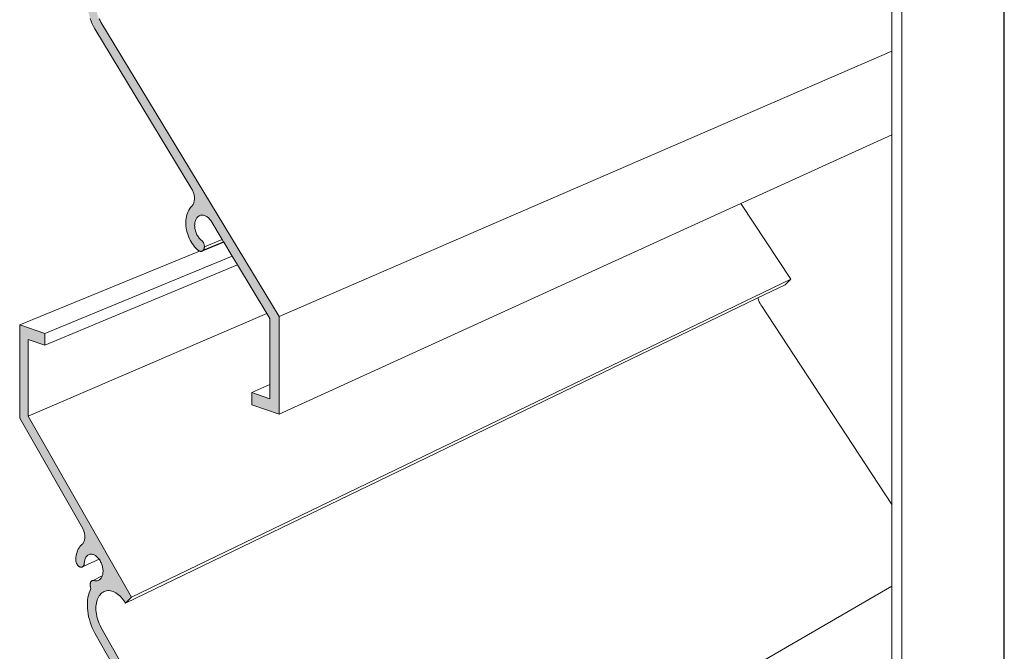
# Model space of a CAD drawing. Units: inches. Extents: x 0 to 31.1, y 0 to 41.5.
# Drawn here: x 22.5 to 25.8, y 23.1 to 25.2 of the extents above; entities that cross this region are included whole.
import ezdxf

# ---------------------------------------------------------------- set-up
doc = ezdxf.new("R2010")
doc.units = ezdxf.units.IN
doc.header["$MEASUREMENT"] = 0
doc.layers.add('Diagram', color=11, linetype='Continuous', lineweight=9)

msp = doc.modelspace()

# ---------------------------------------------------------------- hatches: boundary and pattern name
at = {"layer": 'Diagram', "ltscale": 0.05}
h = msp.add_hatch(color=256, dxfattribs=at)
h.dxf.hatch_style = 1
h.paths.add_polyline_path([(22.56672, 25.87106), (22.56672, 26.12274), (22.62191, 26.10973), (22.62191, 26.14774), (22.53946, 26.16699), (22.53946, 25.86228), (22.74579, 25.52379), (22.74871, 25.5175), (22.75083, 25.51072), (22.752, 25.50477), (22.75259, 25.49606), (22.75186, 25.48937), (22.75077, 25.48437), (22.74848, 25.47799), (22.7459, 25.47437), (22.7445, 25.47242), (22.7429, 25.47094), (22.73951, 25.46747), (22.73641, 25.4635), (22.73362, 25.45918), (22.73113, 25.45452), (22.72893, 25.44949), (22.72704, 25.44424), (22.72545, 25.43865), (22.72435, 25.43278), (22.72355, 25.42669), (22.72306, 25.42053), (22.72306, 25.41902), (22.72315, 25.41748), (22.72326, 25.41594), (22.72345, 25.41438), (22.72466, 25.40991), (22.72525, 25.40841), (22.72585, 25.40701), (22.72654, 25.40573), (22.72734, 25.40442), (22.72814, 25.40324), (22.72904, 25.40203), (22.72994, 25.40096), (22.73093, 25.4), (22.73192, 25.39918), (22.73285, 25.39843), (22.73502, 25.39724), (22.73612, 25.39679), (22.73722, 25.39636), (22.73831, 25.39619), (22.74051, 25.39614), (22.7415, 25.39628), (22.74251, 25.39655), (22.7448, 25.39752), (22.74526, 25.39795), (22.74739, 25.40016), (22.74879, 25.40225), (22.74899, 25.40261), (22.74949, 25.40384), (22.74989, 25.4051), (22.75029, 25.4065), (22.75049, 25.40781), (22.7507, 25.40927), (22.75105, 25.41474), (22.75256, 25.42235), (22.75502, 25.4288), (22.75824, 25.43398), (22.76274, 25.43859), (22.76735, 25.44127), (22.77355, 25.44307), (22.78083, 25.44236), (22.78622, 25.44029), (22.79121, 25.4372), (22.79523, 25.43386), (22.79937, 25.42923), (22.80315, 25.4239), (22.80629, 25.41786), (22.80884, 25.41155), (22.81055, 25.40539), (22.81178, 25.3983), (22.81217, 25.39175), (22.81171, 25.38456), (22.81055, 25.37879), (22.8088, 25.37336), (22.80525, 25.36649), (22.80468, 25.36629), (22.80161, 25.36269), (22.79787, 25.35996), (22.79246, 25.35755), (22.78719, 25.35714), (22.78124, 25.3577), (22.77982, 25.35774), (22.77882, 25.35747), (22.77782, 25.3572), (22.77682, 25.35665), (22.77592, 25.35608), (22.77501, 25.35549), (22.77341, 25.35374), (22.77271, 25.35284), (22.77211, 25.35176), (22.7715, 25.35055), (22.77089, 25.34862), (22.7701, 25.34532), (22.77, 25.34383), (22.7699, 25.34234), (22.77, 25.3408), (22.7701, 25.33926), (22.7703, 25.33769), (22.77061, 25.3361), (22.77141, 25.33314), (22.77191, 25.33161), (22.7726, 25.3302), (22.76951, 25.32309), (22.76679, 25.31573), (22.7646, 25.30782), (22.7629, 25.29965), (22.76169, 25.29119), (22.76099, 25.28247), (22.76079, 25.2736), (22.7612, 25.26455), (22.762, 25.25541), (22.7633, 25.24626), (22.76509, 25.23724), (22.7674, 25.2282), (22.7701, 25.21934), (22.77331, 25.21059), (22.77702, 25.20211), (22.78103, 25.19383), (22.78545, 25.18597), (23.10493, 24.65701), (23.10776, 24.65009), (23.10913, 24.64561), (23.11037, 24.64015), (23.1112, 24.63375), (23.1112, 24.62757), (23.11065, 24.62235), (23.10964, 24.618), (23.10794, 24.61313), (23.10487, 24.60759), (23.10205, 24.6047), (23.09873, 24.60112), (23.09561, 24.59719), (23.09281, 24.59275), (23.09032, 24.58794), (23.08814, 24.58274), (23.08638, 24.57728), (23.08492, 24.57145), (23.08389, 24.56548), (23.08327, 24.55926), (23.08295, 24.55292), (23.08306, 24.54631), (23.08348, 24.53976), (23.08441, 24.53303), (23.08555, 24.52638), (23.08721, 24.51971), (23.08918, 24.5132), (23.09146, 24.50674), (23.09405, 24.50048), (23.09696, 24.49437), (23.10029, 24.48856), (23.10372, 24.48299), (23.10757, 24.47769), (23.11152, 24.47266), (23.11567, 24.46812), (23.12015, 24.46401), (23.12463, 24.4602), (23.12578, 24.45942), (23.12682, 24.45881), (23.12796, 24.4583), (23.12911, 24.4578), (23.13026, 24.45757), (23.13141, 24.45735), (23.13256, 24.45726), (23.13359, 24.45734), (23.13463, 24.45756), (23.13568, 24.4578), (23.13672, 24.45831), (23.13887, 24.45953), (23.13936, 24.46013), (23.14101, 24.46222), (23.14153, 24.46308), (23.14215, 24.46428), (23.14257, 24.46555), (23.14298, 24.46683), (23.1433, 24.46827), (23.14351, 24.4696), (23.14372, 24.47108), (23.14372, 24.47417), (23.1433, 24.47738), (23.14298, 24.47889), (23.14267, 24.48039), (23.14215, 24.48195), (23.14163, 24.48353), (23.141, 24.48498), (23.14027, 24.48648), (23.13953, 24.48784), (23.1387, 24.48908), (23.13776, 24.49036), (23.13683, 24.49149), (23.13589, 24.49263), (23.13484, 24.49354), (23.1337, 24.49446), (23.13141, 24.49631), (23.12721, 24.50046), (23.12484, 24.50343), (23.12144, 24.50834), (23.11816, 24.51433), (23.11564, 24.52037), (23.11376, 24.52651), (23.11236, 24.53406), (23.11178, 24.54038), (23.11198, 24.54711), (23.11292, 24.55273), (23.11476, 24.55931), (23.11749, 24.56461), (23.12056, 24.56887), (23.1242, 24.57212), (23.12965, 24.57517), (23.13567, 24.57612), (23.14188, 24.57556), (23.14743, 24.57349), (23.15281, 24.57033), (23.15727, 24.56673), (23.16177, 24.56188), (23.16451, 24.55812), (23.20181, 24.49642), (23.20665, 24.48842), (23.20725, 24.48741), (23.23459, 24.44219), (23.25218, 24.4131), (23.34801, 24.25458), (23.35832, 24.23754), (23.35832, 24.02188), (23.35832, 23.9746), (23.29846, 23.99506), (23.29846, 23.95559), (23.38806, 23.92478), (23.38806, 24.24413), (22.80312, 25.21122), (22.79949, 25.21842), (22.79708, 25.22407), (22.79488, 25.23005), (22.79307, 25.23607), (22.79156, 25.24214), (22.79036, 25.24838), (22.78946, 25.25455), (22.78895, 25.26075), (22.78875, 25.26685), (22.78895, 25.27285), (22.78946, 25.27875), (22.79036, 25.28442), (22.79156, 25.29), (22.79393, 25.29822), (22.7985, 25.30781), (22.80231, 25.31329), (22.80715, 25.31901), (22.81456, 25.32476), (22.82218, 25.32825), (22.82979, 25.32995), (22.83645, 25.33), (22.8434, 25.32917), (22.85233, 25.32615), (22.85858, 25.32266), (22.86293, 25.31979), (22.86708, 25.31657), (22.8735, 25.31063), (22.88103, 25.3016), (22.88553, 25.2946), (22.90553, 25.31632)])
h = msp.add_hatch(color=256, dxfattribs=at)
h.dxf.hatch_style = 1
h.paths.add_polyline_path([(22.56672, 23.91767), (22.56672, 24.16935), (22.62191, 24.15025), (22.62191, 24.18826), (22.53946, 24.21662), (22.53946, 23.9119), (22.74579, 23.55063), (22.74789, 23.54587), (22.74987, 23.54043), (22.75149, 23.53408), (22.75223, 23.52845), (22.75248, 23.52115), (22.75173, 23.51435), (22.7496, 23.50687), (22.74577, 23.50045), (22.7429, 23.4981), (22.73951, 23.495), (22.73641, 23.49137), (22.73362, 23.48736), (22.73113, 23.48297), (22.72893, 23.47819), (22.72704, 23.47315), (22.72545, 23.46773), (22.72435, 23.46198), (22.72355, 23.45598), (22.72306, 23.44988), (22.72306, 23.44837), (22.72315, 23.44682), (22.72326, 23.44527), (22.72345, 23.44369), (22.72466, 23.43908), (22.72525, 23.43752), (22.72585, 23.43605), (22.72654, 23.4347), (22.72734, 23.4333), (22.72814, 23.43203), (22.72904, 23.43072), (22.72994, 23.42955), (22.73093, 23.42848), (22.73192, 23.42755), (22.73285, 23.42669), (22.73502, 23.42527), (22.73612, 23.4247), (22.73722, 23.42415), (22.73831, 23.42386), (22.74051, 23.42356), (22.7415, 23.4236), (22.74251, 23.42376), (22.7435, 23.42407), (22.7445, 23.4245), (22.7454, 23.42498), (22.7462, 23.42563), (22.74822, 23.4273), (22.74949, 23.43027), (22.74989, 23.43148), (22.75029, 23.43284), (22.75049, 23.43413), (22.7507, 23.43556), (22.75105, 23.441), (22.75256, 23.44844), (22.75502, 23.45462), (22.75824, 23.45944), (22.76274, 23.46356), (22.76735, 23.46572), (22.77355, 23.46684), (22.78083, 23.46533), (22.78622, 23.46267), (22.79121, 23.45903), (22.79523, 23.45524), (22.79937, 23.45015), (22.80315, 23.4444), (22.80629, 23.43802), (22.80884, 23.43143), (22.81055, 23.42508), (22.81178, 23.41785), (22.81217, 23.41126), (22.81171, 23.40412), (22.81055, 23.39848), (22.80959, 23.39561), (22.8088, 23.39324), (22.80645, 23.38895), (22.80169, 23.383), (22.79615, 23.38037), (22.79196, 23.37926), (22.78719, 23.37941), (22.78124, 23.38063), (22.77982, 23.38082), (22.77882, 23.38066), (22.77782, 23.3805), (22.77682, 23.38006), (22.77592, 23.37959), (22.77501, 23.3791), (22.77341, 23.37753), (22.77271, 23.37671), (22.77211, 23.3757), (22.7715, 23.37455), (22.77089, 23.37269), (22.7701, 23.36947), (22.77, 23.368), (22.7699, 23.36652), (22.77, 23.36497), (22.7701, 23.36342), (22.7703, 23.36183), (22.77061, 23.36019), (22.77141, 23.35715), (22.77191, 23.35557), (22.7726, 23.35408), (22.76951, 23.34731), (22.76679, 23.34025), (22.7646, 23.33259), (22.7629, 23.32461), (22.76169, 23.31627), (22.76099, 23.30763), (22.76079, 23.29878), (22.7612, 23.28969), (22.762, 23.28046), (22.7633, 23.27116), (22.76509, 23.26195), (22.7674, 23.25265), (22.7701, 23.24349), (22.77331, 23.23439), (22.77702, 23.2255), (22.78103, 23.21678), (22.78545, 23.20843), (23.10335, 22.647), (23.1058, 22.64197), (23.10776, 22.63696), (23.10913, 22.63233), (23.11037, 22.62673), (23.1112, 22.62024), (23.1112, 22.61406), (23.11042, 22.60681), (23.10776, 22.59949), (23.10447, 22.59441), (23.10205, 22.5922), (23.09873, 22.58898), (23.09561, 22.5854), (23.09281, 22.58127), (23.09032, 22.57674), (23.08814, 22.57178), (23.08638, 22.56651), (23.08492, 22.56084), (23.08389, 22.55499), (23.08327, 22.54883), (23.08295, 22.54253), (23.08306, 22.53591), (23.08348, 22.52931), (23.08441, 22.52248), (23.08555, 22.5157), (23.08721, 22.50885), (23.08918, 22.50212), (23.09146, 22.49541), (23.09405, 22.48886), (23.09462, 22.48761), (23.09696, 22.48243), (23.10029, 22.47625), (23.10372, 22.4703), (23.10757, 22.46458), (23.11152, 22.45912), (23.11567, 22.45411), (23.12015, 22.44951), (23.12463, 22.44521), (23.12578, 22.44431), (23.12682, 22.44358), (23.12796, 22.44294), (23.12911, 22.44231), (23.13026, 22.44195), (23.13141, 22.44161), (23.13256, 22.44139), (23.13359, 22.44136), (23.13463, 22.44147), (23.13568, 22.44159), (23.13672, 22.44198), (23.13861, 22.44285), (23.13956, 22.44338), (23.14203, 22.44765), (23.14153, 22.44623), (23.14215, 22.44736), (23.14257, 22.44857), (23.14298, 22.44981), (23.1433, 22.45122), (23.14351, 22.45253), (23.14372, 22.45398), (23.14372, 22.45707), (23.1433, 22.46032), (23.14298, 22.46187), (23.14267, 22.46341), (23.14215, 22.46502), (23.14163, 22.46666), (23.141, 22.46818), (23.14027, 22.46976), (23.13953, 22.47121), (23.1387, 22.47253), (23.13776, 22.47392), (23.13683, 22.47515), (23.13589, 22.4764), (23.13484, 22.47742), (23.1337, 22.47847), (23.13141, 22.48056), (23.12721, 22.48519), (23.12484, 22.48842), (23.12144, 22.4937), (23.11816, 22.50005), (23.11564, 22.50637), (23.11376, 22.51271), (23.11236, 22.52043), (23.11178, 22.5268), (23.11198, 22.53351), (23.11292, 22.53903), (23.11476, 22.54541), (23.11801, 22.55136), (23.12179, 22.55547), (23.1258, 22.55803), (23.13056, 22.55966), (23.13567, 22.5599), (23.14188, 22.55866), (23.14743, 22.55598), (23.15281, 22.55222), (23.15727, 22.54814), (23.16177, 22.54279), (23.16451, 22.53872), (23.19547, 22.48408), (23.19941, 22.47714), (23.19971, 22.4766), (23.2666, 22.35858), (23.35832, 22.19674), (23.35832, 21.99636), (23.35832, 21.9338), (23.29846, 21.96087), (23.29846, 21.9214), (23.38806, 21.88069), (23.38806, 22.20005), (22.80312, 23.23173), (22.79949, 23.23933), (22.79708, 23.24525), (22.79488, 23.25147), (22.79307, 23.25769), (22.79156, 23.26392), (22.79036, 23.27029), (22.78946, 23.27656), (22.78895, 23.28282), (22.78875, 23.28894), (22.78895, 23.29493), (22.78946, 23.30077), (22.79036, 23.30633), (22.79156, 23.31178), (22.79393, 23.31975), (22.7985, 23.32883), (22.80231, 23.33388), (22.80715, 23.33907), (22.81456, 23.344), (22.82218, 23.34666), (22.82778, 23.34729), (22.83453, 23.34727), (22.8434, 23.34523), (22.85233, 23.34123), (22.85858, 23.33704), (22.86293, 23.33369), (22.86708, 23.33002), (22.87113, 23.32583), (22.87497, 23.32144), (22.87873, 23.31652), (22.88228, 23.31142), (22.88553, 23.30601), (22.90553, 23.32552)])
h.paths.add_polyline_path([(22.79016, 23.37931), (22.79295, 23.37941), (22.79457, 23.37995), (22.79196, 23.37926)], flags=17)

# ---------------------------------------------------------------- linework, layer by layer
for p, q in [((25.75952, 19.35815), (25.76003, 27.06714)), ((25.75952, 19.35815), (25.75952, 27.06697)), ((25.76005, 20.84764), (25.76003, 27.06714)), ((25.76058, 24.14067), (25.76046, 27.06756)), ((25.42567, 19.66292), (25.42567, 26.35478)), ((25.39311, 25.11272), (25.39311, 25.35075)), ((22.77331, 25.21059), (22.7701, 25.21934)), ((22.77702, 25.20211), (22.77331, 25.21059)), ((22.78103, 25.19383), (22.77702, 25.20211)), ((22.78545, 25.18597), (22.78103, 25.19383)), ((22.79949, 25.21842), (22.80231, 25.21282)), ((22.80231, 25.21282), (22.80533, 25.20756)), ((22.80533, 25.20756), (23.38806, 24.24413)), ((23.10278, 24.66058), (22.78545, 25.18597)), ((23.38806, 24.24413), (25.39311, 25.11272)), ((25.39311, 24.83923), (25.39311, 25.11272)), ((24.89849, 24.61365), (25.39311, 24.83923)), ((25.39311, 23.62959), (25.39311, 24.83923)), ((23.10434, 24.65772), (23.10278, 24.66058)), ((23.1058, 24.65489), (23.10434, 24.65772)), ((23.10705, 24.65184), (23.1058, 24.65489)), ((23.10819, 24.64869), (23.10705, 24.65184)), ((23.10913, 24.64561), (23.10819, 24.64869)), ((23.10985, 24.64245), (23.10913, 24.64561)), ((23.10652, 24.61057), (23.10778, 24.61284)), ((23.10778, 24.61284), (23.10871, 24.61535)), ((23.10871, 24.61535), (23.10964, 24.618)), ((23.10964, 24.618), (23.11027, 24.62074)), ((23.11048, 24.6393), (23.10985, 24.64245)), ((23.11027, 24.62074), (23.11079, 24.62367)), ((23.1109, 24.6361), (23.11048, 24.6393)), ((23.11079, 24.62367), (23.1111, 24.62665)), ((23.1112, 24.63277), (23.1109, 24.6361)), ((23.1111, 24.62665), (23.1112, 24.62971)), ((23.1112, 24.62971), (23.1112, 24.63277)), ((23.38806, 23.92478), (24.89849, 24.61365)), ((24.89849, 24.61365), (25.0626, 24.36595)), ((23.08638, 24.57728), (23.08814, 24.58274)), ((23.08814, 24.58274), (23.09032, 24.58794)), ((23.09032, 24.58794), (23.09281, 24.59275)), ((23.09281, 24.59275), (23.09561, 24.59719)), ((23.09561, 24.59719), (23.09873, 24.60112)), ((23.09873, 24.60112), (23.10205, 24.6047)), ((23.10205, 24.6047), (23.10372, 24.60641)), ((23.10372, 24.60641), (23.10517, 24.60834)), ((23.10517, 24.60834), (23.10652, 24.61057)), ((23.08295, 24.55292), (23.08327, 24.55926)), ((23.08306, 24.54631), (23.08295, 24.55292)), ((23.08327, 24.55926), (23.08389, 24.56548)), ((23.08389, 24.56548), (23.08492, 24.57145)), ((23.08492, 24.57145), (23.08638, 24.57728)), ((23.11225, 24.54872), (23.11193, 24.54547)), ((23.11276, 24.55179), (23.11225, 24.54872)), ((23.11349, 24.55478), (23.11276, 24.55179)), ((23.11432, 24.55773), (23.11349, 24.55478)), ((23.11537, 24.56049), (23.11432, 24.55773)), ((23.11661, 24.56291), (23.11537, 24.56049)), ((23.11797, 24.56527), (23.11661, 24.56291)), ((23.11953, 24.56744), (23.11797, 24.56527)), ((23.1212, 24.56944), (23.11953, 24.56744)), ((23.12307, 24.57111), (23.1212, 24.56944)), ((23.12505, 24.57259), (23.12307, 24.57111)), ((23.12713, 24.57376), (23.12505, 24.57259)), ((23.12932, 24.57475), (23.12713, 24.57376)), ((23.13151, 24.57546), (23.12932, 24.57475)), ((23.13391, 24.57584), (23.13151, 24.57546)), ((23.13631, 24.57606), (23.13391, 24.57584)), ((23.13881, 24.57583), (23.13631, 24.57606)), ((23.14121, 24.57551), (23.13881, 24.57583)), ((23.14372, 24.57487), (23.14121, 24.57551)), ((23.14623, 24.57394), (23.14372, 24.57487)), ((23.14872, 24.57273), (23.14623, 24.57394)), ((23.15123, 24.57126), (23.14872, 24.57273)), ((23.15363, 24.56967), (23.15123, 24.57126)), ((23.15593, 24.56781), (23.15363, 24.56967)), ((23.15824, 24.56569), (23.15593, 24.56781)), ((23.16043, 24.56333), (23.15824, 24.56569)), ((23.16253, 24.56084), (23.16043, 24.56333)), ((23.16451, 24.55812), (23.16253, 24.56084)), ((23.16451, 24.55812), (23.20181, 24.49642)), ((23.08348, 24.53976), (23.08306, 24.54631)), ((23.08441, 24.53303), (23.08348, 24.53976)), ((23.08555, 24.52638), (23.08441, 24.53303)), ((23.08721, 24.51971), (23.08555, 24.52638)), ((23.08918, 24.5132), (23.08721, 24.51971)), ((23.11193, 24.54547), (23.11183, 24.54214)), ((23.11183, 24.54214), (23.11193, 24.53875)), ((23.11193, 24.53875), (23.11225, 24.53528)), ((23.11225, 24.53528), (23.11276, 24.53191)), ((23.11276, 24.53191), (23.11339, 24.52849)), ((23.11339, 24.52849), (23.11422, 24.525)), ((23.11422, 24.525), (23.11526, 24.5216)), ((23.11526, 24.5216), (23.11652, 24.51826)), ((23.11652, 24.51826), (23.11787, 24.51503)), ((23.11787, 24.51503), (23.11943, 24.51201)), ((23.09146, 24.50674), (23.08918, 24.5132)), ((23.09405, 24.50048), (23.09146, 24.50674)), ((23.09696, 24.49437), (23.09405, 24.50048)), ((23.10029, 24.48856), (23.09696, 24.49437)), ((23.10372, 24.48299), (23.10029, 24.48856)), ((23.10757, 24.47769), (23.10372, 24.48299)), ((23.11943, 24.51201), (23.12109, 24.50897)), ((23.12109, 24.50897), (23.12297, 24.50613)), ((23.12297, 24.50613), (23.12484, 24.50343)), ((23.12484, 24.50343), (23.12693, 24.50082)), ((23.12693, 24.50082), (23.12911, 24.49858)), ((23.12911, 24.49858), (23.13141, 24.49631)), ((23.13141, 24.49631), (23.1337, 24.49446)), ((23.1337, 24.49446), (23.13484, 24.49354)), ((23.13484, 24.49354), (23.13589, 24.49263)), ((23.13589, 24.49263), (23.13683, 24.49149)), ((23.13683, 24.49149), (23.13776, 24.49036)), ((23.13776, 24.49036), (23.1387, 24.48908)), ((23.13866, 24.45925), (23.20725, 24.48741)), ((23.1387, 24.48908), (23.13953, 24.48784)), ((23.13953, 24.48784), (23.14027, 24.48648)), ((23.14017, 24.46114), (23.20665, 24.48842)), ((23.14027, 24.48648), (23.141, 24.48498)), ((23.141, 24.48498), (23.14163, 24.48353)), ((23.14163, 24.48353), (23.14215, 24.48195)), ((23.14215, 24.48195), (23.14267, 24.48039)), ((23.14372, 24.47263), (23.20181, 24.49642)), ((23.20665, 24.48842), (23.20181, 24.49642)), ((23.20725, 24.48741), (23.20665, 24.48842)), ((23.23459, 24.44219), (23.20725, 24.48741)), ((22.53946, 24.21662), (23.12796, 24.4583)), ((23.11152, 24.47266), (23.10757, 24.47769)), ((23.11567, 24.46812), (23.11152, 24.47266)), ((23.12015, 24.46401), (23.11567, 24.46812)), ((23.12463, 24.4602), (23.12015, 24.46401)), ((23.12578, 24.45942), (23.12463, 24.4602)), ((23.12682, 24.45881), (23.12578, 24.45942)), ((23.12796, 24.4583), (23.12682, 24.45881)), ((23.12911, 24.4578), (23.12796, 24.4583)), ((23.13026, 24.45757), (23.12911, 24.4578)), ((23.13141, 24.45735), (23.13026, 24.45757)), ((23.13256, 24.45726), (23.13141, 24.45735)), ((23.13359, 24.45734), (23.13256, 24.45726)), ((23.13463, 24.45756), (23.13359, 24.45734)), ((23.13568, 24.4578), (23.13463, 24.45756)), ((23.13672, 24.45831), (23.13568, 24.4578)), ((23.13766, 24.45885), (23.13672, 24.45831)), ((23.13866, 24.45925), (23.13766, 24.45885)), ((23.13944, 24.46024), (23.13866, 24.45925)), ((23.14017, 24.46114), (23.13944, 24.46024)), ((23.14089, 24.46202), (23.14017, 24.46114)), ((23.14153, 24.46308), (23.14089, 24.46202)), ((23.14215, 24.46428), (23.14153, 24.46308)), ((23.14257, 24.46555), (23.14215, 24.46428)), ((23.14298, 24.46683), (23.14257, 24.46555)), ((23.14267, 24.48039), (23.14298, 24.47889)), ((23.14298, 24.47889), (23.1433, 24.47738)), ((23.1433, 24.46827), (23.14298, 24.46683)), ((23.14372, 24.47417), (23.1433, 24.47738)), ((23.14351, 24.4696), (23.1433, 24.46827)), ((23.14372, 24.47108), (23.14351, 24.4696)), ((23.14372, 24.47417), (23.14372, 24.47263)), ((23.14372, 24.47263), (23.14372, 24.47108)), ((22.62191, 24.18826), (23.23459, 24.44219)), ((23.25218, 24.4131), (23.23459, 24.44219)), ((22.62191, 24.15025), (23.25218, 24.4131)), ((23.34801, 24.25458), (23.25218, 24.4131)), ((22.90553, 23.32552), (25.0626, 24.36595)), ((25.0626, 24.36595), (25.04354, 24.34837)), ((24.95463, 24.30542), (25.04354, 24.34837)), ((22.88553, 23.30601), (24.95463, 24.30542)), ((24.95463, 24.30542), (24.95538, 24.30267)), ((24.95538, 24.30267), (24.95711, 24.29746)), ((24.95711, 24.29746), (24.95921, 24.29228)), ((24.95921, 24.29228), (24.96152, 24.28736)), ((24.96152, 24.28736), (24.9642, 24.28247)), ((24.9642, 24.28247), (24.96708, 24.27786)), ((24.96708, 24.27786), (25.39311, 23.62959)), ((22.56672, 23.91767), (23.34801, 24.25458)), ((23.35832, 24.23754), (23.34801, 24.25458)), ((23.35832, 24.02188), (23.35832, 24.23754)), ((23.38806, 24.24413), (23.38806, 23.92478)), ((22.53946, 23.9119), (22.53946, 24.21662)), ((22.53946, 24.21662), (22.62191, 24.18826)), ((22.62191, 24.15025), (22.56672, 24.16935)), ((22.56672, 24.16935), (22.56672, 23.91767)), ((22.62191, 24.18826), (22.62191, 24.15025)), ((25.76005, 20.84764), (25.76058, 24.14067)), ((25.76076, 19.36138), (25.76058, 24.14067)), ((23.29846, 23.99506), (23.35832, 24.02188)), ((23.35832, 23.9746), (23.35832, 24.02188)), ((23.29846, 23.99506), (23.35832, 23.9746)), ((23.29846, 23.95559), (23.29846, 23.99506)), ((23.38806, 23.92478), (23.29846, 23.95559)), ((22.74579, 23.55063), (22.53946, 23.9119)), ((22.56672, 23.91767), (22.90553, 23.32552)), ((25.39311, 23.36225), (25.39311, 23.62959)), ((22.74709, 23.54768), (22.74579, 23.55063)), ((22.7483, 23.54475), (22.74709, 23.54768)), ((22.7494, 23.54173), (22.7483, 23.54475)), ((22.75029, 23.53879), (22.7494, 23.54173)), ((22.7511, 23.53561), (22.75029, 23.53879)), ((22.7517, 23.53248), (22.7511, 23.53561)), ((22.75209, 23.52945), (22.7517, 23.53248)), ((22.7517, 23.51479), (22.75209, 23.51765)), ((22.75229, 23.5265), (22.75209, 23.52945)), ((22.75209, 23.51765), (22.7524, 23.52043)), ((22.7524, 23.52344), (22.75229, 23.5265)), ((22.7524, 23.52043), (22.7524, 23.52344)), ((22.73113, 23.48297), (22.73362, 23.48736)), ((22.73362, 23.48736), (22.73641, 23.49137)), ((22.73641, 23.49137), (22.73951, 23.495)), ((22.73951, 23.495), (22.7429, 23.4981)), ((22.7429, 23.4981), (22.7445, 23.4994)), ((22.7445, 23.4994), (22.7459, 23.5012)), ((22.7459, 23.5012), (22.74729, 23.503)), ((22.74729, 23.503), (22.7485, 23.50502)), ((22.7485, 23.50502), (22.74949, 23.50725)), ((22.74949, 23.50725), (22.7504, 23.50966)), ((22.7504, 23.50966), (22.7511, 23.51212)), ((22.7511, 23.51212), (22.7517, 23.51479)), ((22.72306, 23.44988), (22.72355, 23.45598)), ((22.72355, 23.45598), (22.72435, 23.46198)), ((22.72435, 23.46198), (22.72545, 23.46773)), ((22.72545, 23.46773), (22.72704, 23.47315)), ((22.72704, 23.47315), (22.72893, 23.47819)), ((22.72893, 23.47819), (22.73113, 23.48297)), ((22.75379, 23.45154), (22.7528, 23.44904)), ((22.75489, 23.454), (22.75379, 23.45154)), ((22.75619, 23.45638), (22.75489, 23.454)), ((22.75759, 23.45847), (22.75619, 23.45638)), ((22.75919, 23.46032), (22.75759, 23.45847)), ((22.76089, 23.46187), (22.75919, 23.46032)), ((22.7627, 23.46337), (22.76089, 23.46187)), ((22.7646, 23.46443), (22.7627, 23.46337)), ((22.7667, 23.46542), (22.7646, 23.46443)), ((22.7688, 23.46599), (22.7667, 23.46542)), ((22.77101, 23.46638), (22.7688, 23.46599)), ((22.77331, 23.46647), (22.77101, 23.46638)), ((22.77561, 23.46642), (22.77331, 23.46647)), ((22.77802, 23.46592), (22.77561, 23.46642)), ((22.78032, 23.46531), (22.77802, 23.46592)), ((22.78273, 23.46439), (22.78032, 23.46531)), ((22.78514, 23.4632), (22.78273, 23.46439)), ((22.78744, 23.46178), (22.78514, 23.4632)), ((22.78986, 23.46002), (22.78744, 23.46178)), ((22.79207, 23.45822), (22.78986, 23.46002)), ((22.79428, 23.45614), (22.79207, 23.45822)), ((22.79639, 23.45382), (22.79428, 23.45614)), ((22.79849, 23.45122), (22.79639, 23.45382)), ((22.79921, 23.45023), (22.79849, 23.45122)), ((22.72306, 23.44837), (22.72306, 23.44988)), ((22.72315, 23.44682), (22.72306, 23.44837)), ((22.72326, 23.44527), (22.72315, 23.44682)), ((22.72345, 23.44369), (22.72326, 23.44527)), ((22.72425, 23.44065), (22.72345, 23.44369)), ((22.72464, 23.43912), (22.72425, 23.44065)), ((22.72525, 23.43752), (22.72464, 23.43912)), ((22.72585, 23.43605), (22.72525, 23.43752)), ((22.72654, 23.4347), (22.72585, 23.43605)), ((22.72734, 23.4333), (22.72654, 23.4347)), ((22.72814, 23.43203), (22.72734, 23.4333)), ((22.72904, 23.43072), (22.72814, 23.43203)), ((22.72994, 23.42955), (22.72904, 23.43072)), ((22.73093, 23.42848), (22.72994, 23.42955)), ((22.73192, 23.42755), (22.73093, 23.42848)), ((22.73293, 23.42662), (22.73192, 23.42755)), ((22.73401, 23.42593), (22.73293, 23.42662)), ((22.73502, 23.42527), (22.73401, 23.42593)), ((22.73612, 23.4247), (22.73502, 23.42527)), ((22.73722, 23.42415), (22.73612, 23.4247)), ((22.73831, 23.42386), (22.73722, 23.42415)), ((22.74051, 23.42356), (22.73831, 23.42386)), ((22.7415, 23.4236), (22.74051, 23.42356)), ((22.74251, 23.42376), (22.7415, 23.4236)), ((22.7435, 23.42407), (22.74251, 23.42376)), ((22.7445, 23.4245), (22.7435, 23.42407)), ((22.7454, 23.42498), (22.7445, 23.4245)), ((22.7462, 23.42563), (22.7454, 23.42498)), ((22.747, 23.42629), (22.7462, 23.42563)), ((22.747, 23.42629), (22.79921, 23.45023)), ((22.7477, 23.42726), (22.747, 23.42629)), ((22.74839, 23.42809), (22.7477, 23.42726)), ((22.74899, 23.4291), (22.74839, 23.42809)), ((22.74949, 23.43027), (22.74899, 23.4291)), ((22.74989, 23.43148), (22.74949, 23.43027)), ((22.75029, 23.43284), (22.74989, 23.43148)), ((22.75049, 23.43413), (22.75029, 23.43284)), ((22.7507, 23.43556), (22.75049, 23.43413)), ((22.75079, 23.43704), (22.7507, 23.43556)), ((22.7511, 23.44007), (22.75079, 23.43704)), ((22.7515, 23.44322), (22.7511, 23.44007)), ((22.75209, 23.44616), (22.7515, 23.44322)), ((22.7528, 23.44904), (22.75209, 23.44616)), ((22.8004, 23.44858), (22.79921, 23.45023)), ((22.80222, 23.44582), (22.8004, 23.44858)), ((22.80392, 23.44283), (22.80222, 23.44582)), ((22.80543, 23.43977), (22.80392, 23.44283)), ((22.80683, 23.43662), (22.80543, 23.43977)), ((22.80814, 23.43323), (22.80683, 23.43662)), ((22.80925, 23.4299), (22.80814, 23.43323)), ((22.81016, 23.42654), (22.80925, 23.4299)), ((22.81087, 23.42323), (22.81016, 23.42654)), ((22.81147, 23.4197), (22.81087, 23.42323)), ((22.81187, 23.41638), (22.81147, 23.4197)), ((22.77983, 23.38082), (22.80959, 23.39561)), ((22.80412, 23.38604), (22.80563, 23.38793)), ((22.80563, 23.38793), (22.80703, 23.39002)), ((22.80703, 23.39002), (22.80834, 23.3924)), ((22.80834, 23.3924), (22.80936, 23.3949)), ((22.80936, 23.3949), (22.80959, 23.39561)), ((22.80959, 23.39561), (22.81025, 23.39759)), ((22.81025, 23.39759), (22.81096, 23.40048)), ((22.81096, 23.40048), (22.81156, 23.40341)), ((22.81156, 23.40341), (22.81187, 23.4066)), ((22.81207, 23.413), (22.81187, 23.41638)), ((22.81187, 23.4066), (22.81207, 23.40969)), ((22.81207, 23.40969), (22.81207, 23.413)), ((22.7699, 23.36652), (22.77, 23.368)), ((22.77, 23.36497), (22.7699, 23.36652)), ((22.77, 23.368), (22.7701, 23.36947)), ((22.7701, 23.36342), (22.77, 23.36497)), ((22.7701, 23.36947), (22.77041, 23.37072)), ((22.7703, 23.36183), (22.7701, 23.36342)), ((22.77061, 23.36019), (22.7703, 23.36183)), ((22.77041, 23.37072), (22.7707, 23.37212)), ((22.77061, 23.36019), (22.77141, 23.35715)), ((22.7715, 23.37455), (22.7707, 23.37212)), ((22.77191, 23.35557), (22.77141, 23.35715)), ((22.7715, 23.37455), (22.77211, 23.3757)), ((22.7726, 23.35408), (22.77191, 23.35557)), ((22.77211, 23.3757), (22.77271, 23.37671)), ((22.77271, 23.37671), (22.77341, 23.37753)), ((22.77501, 23.3791), (22.77341, 23.37753)), ((22.77501, 23.3791), (22.77592, 23.37959)), ((22.77592, 23.37959), (22.77682, 23.38006)), ((22.77682, 23.38006), (22.77782, 23.3805)), ((22.77782, 23.3805), (22.77882, 23.38066)), ((22.77882, 23.38066), (22.77983, 23.38082)), ((22.77983, 23.38082), (22.78093, 23.38067)), ((22.78093, 23.38067), (22.78202, 23.38052)), ((22.78202, 23.38052), (22.78313, 23.38024)), ((22.78313, 23.38024), (22.78545, 23.37976)), ((22.78545, 23.37976), (22.78784, 23.37938)), ((22.78784, 23.37938), (22.79016, 23.37931)), ((22.79016, 23.37931), (22.79247, 23.37939)), ((22.79247, 23.37939), (22.79457, 23.37995)), ((22.79457, 23.37995), (22.79668, 23.38065)), ((22.79668, 23.38065), (22.7988, 23.38162)), ((22.7988, 23.38162), (22.80082, 23.38258)), ((22.80082, 23.38258), (22.80251, 23.38432)), ((22.80251, 23.38432), (22.80412, 23.38604)), ((23.38806, 22.20005), (25.39311, 23.36225)), ((25.39311, 23.08877), (25.39311, 23.36225)), ((22.76169, 23.31627), (22.7629, 23.32461)), ((22.7629, 23.32461), (22.7646, 23.33259)), ((22.7646, 23.33259), (22.76679, 23.34025)), ((22.76679, 23.34025), (22.76951, 23.34731)), ((22.76951, 23.34731), (22.7726, 23.35408)), ((22.79708, 23.32601), (22.79488, 23.32163)), ((22.79949, 23.33016), (22.79708, 23.32601)), ((22.80231, 23.33388), (22.79949, 23.33016)), ((22.80533, 23.33712), (22.80231, 23.33388)), ((22.80854, 23.34), (22.80533, 23.33712)), ((22.81207, 23.34235), (22.80854, 23.34)), ((22.81569, 23.3444), (22.81207, 23.34235)), ((22.81962, 23.34577), (22.81569, 23.3444)), ((22.82364, 23.34682), (22.81962, 23.34577)), ((22.82778, 23.34729), (22.82364, 23.34682)), ((22.83211, 23.34728), (22.82778, 23.34729)), ((22.83645, 23.34683), (22.83211, 23.34728)), ((22.84089, 23.34581), (22.83645, 23.34683)), ((22.84534, 23.34436), (22.84089, 23.34581)), ((22.84978, 23.34237), (22.84534, 23.34436)), ((22.85423, 23.33995), (22.84978, 23.34237)), ((22.85858, 23.33704), (22.85423, 23.33995)), ((22.86293, 23.33369), (22.85858, 23.33704)), ((22.86708, 23.33002), (22.86293, 23.33369)), ((22.87113, 23.32583), (22.86708, 23.33002)), ((22.87497, 23.32144), (22.87113, 23.32583)), ((22.90553, 23.32552), (22.88553, 23.30601)), ((22.76079, 23.29878), (22.76099, 23.30763)), ((22.7612, 23.28969), (22.76079, 23.29878)), ((22.76099, 23.30763), (22.76169, 23.31627)), ((22.78895, 23.29493), (22.78875, 23.28894)), ((22.78946, 23.30077), (22.78895, 23.29493)), ((22.79036, 23.30633), (22.78946, 23.30077)), ((22.79156, 23.31178), (22.79036, 23.30633)), ((22.79307, 23.31684), (22.79156, 23.31178)), ((22.79488, 23.32163), (22.79307, 23.31684)), ((22.87873, 23.31652), (22.87497, 23.32144)), ((22.87873, 23.31652), (22.88228, 23.31142)), ((22.88228, 23.31142), (22.88553, 23.30601)), ((22.762, 23.28046), (22.7612, 23.28969)), ((22.7633, 23.27116), (22.762, 23.28046)), ((22.76509, 23.26195), (22.7633, 23.27116)), ((22.7674, 23.25265), (22.76509, 23.26195)), ((22.78875, 23.28894), (22.78895, 23.28282)), ((22.78895, 23.28282), (22.78946, 23.27656)), ((22.78946, 23.27656), (22.79036, 23.27029)), ((22.79036, 23.27029), (22.79156, 23.26392)), ((22.79156, 23.26392), (22.79307, 23.25769)), ((22.7701, 23.24349), (22.7674, 23.25265)), ((22.77331, 23.23439), (22.7701, 23.24349)), ((22.77702, 23.2255), (22.77331, 23.23439)), ((22.79307, 23.25769), (22.79488, 23.25147)), ((22.79488, 23.25147), (22.79708, 23.24525)), ((22.79708, 23.24525), (22.79949, 23.23933)), ((22.79949, 23.23933), (22.80231, 23.23342)), ((22.80231, 23.23342), (22.80533, 23.22783)), ((22.80533, 23.22783), (23.38806, 22.20005)), ((22.78103, 23.21678), (22.77702, 23.2255)), ((22.78545, 23.20843), (22.78103, 23.21678)), ((23.10278, 22.648), (22.78545, 23.20843))]:
    msp.add_line(p, q, dxfattribs=at)

doc.saveas('drawing.dxf')
